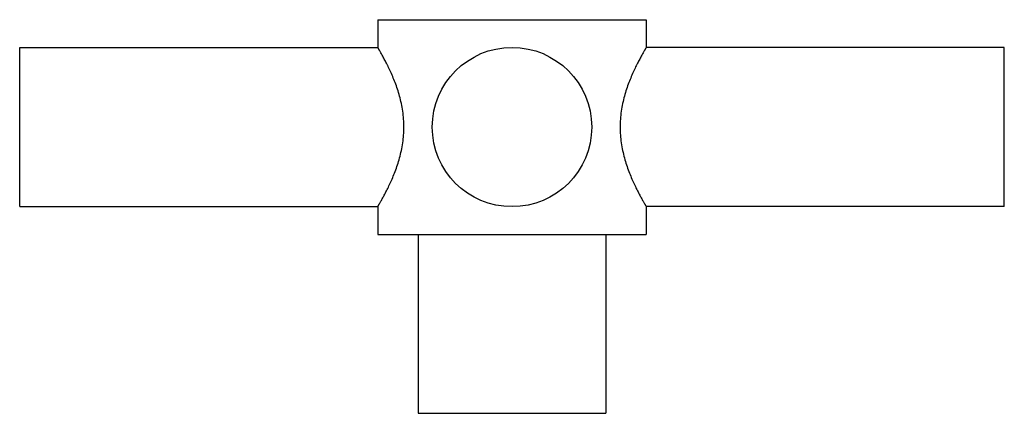
# Model space of a CAD drawing. Units: inches. Extents: x 0 to 11, y 0 to 8.5.
# Drawn here: x 5.3 to 5.8, y 5.6 to 5.7 of the extents above; entities that cross this region are included whole.
import ezdxf

# ---------------------------------------------------------------- set-up
doc = ezdxf.new("R2010")
doc.units = ezdxf.units.IN
doc.header["$LTSCALE"] = 0.605
doc.header["$MEASUREMENT"] = 0
doc.layers.get('0').update_dxf_attribs({"linetype": 'CONTINUOUS'})

msp = doc.modelspace()

# ---------------------------------------------------------------- linework, layer by layer
at = {"color": 7, "linetype": 'CONTINUOUS'}
for p, q in [((5.45628, 5.74649), (5.45628, 5.73293)), ((5.45628, 5.74649), (5.58753, 5.74649)), ((5.58753, 5.74649), (5.58753, 5.73293)), ((5.28128, 5.65505), (5.28128, 5.73293)), ((5.28128, 5.73293), (5.45628, 5.73293)), ((5.76253, 5.73293), (5.58753, 5.73293)), ((5.76253, 5.65505), (5.76253, 5.73293)), ((5.28128, 5.65505), (5.45628, 5.65505)), ((5.45628, 5.65505), (5.45628, 5.64149)), ((5.58753, 5.65505), (5.58753, 5.64149)), ((5.76253, 5.65505), (5.58753, 5.65505)), ((5.45628, 5.64149), (5.58753, 5.64149)), ((5.47597, 5.64149), (5.47597, 5.55399)), ((5.56785, 5.64149), (5.56785, 5.55399)), ((5.47597, 5.55399), (5.56785, 5.55399))]:
    msp.add_line(p, q, dxfattribs=at)
msp.add_circle((5.52191, 5.69399), 0.03894, dxfattribs=at)
for points, knots in [([(5.46908, 5.69399), (5.46908, 5.69529), (5.46899, 5.69789), (5.46856, 5.70174), (5.46789, 5.70547), (5.46701, 5.70906), (5.46598, 5.71246), (5.46483, 5.71567), (5.46363, 5.71865), (5.46259, 5.72099), (5.46177, 5.72274), (5.46117, 5.72397), (5.46059, 5.72513), (5.46003, 5.72622), (5.45949, 5.72723), (5.45899, 5.72818), (5.45851, 5.72904), (5.45807, 5.72983), (5.45768, 5.73053), (5.45737, 5.73106), (5.45715, 5.73145), (5.45701, 5.7317), (5.45687, 5.73193), (5.45675, 5.73213), (5.45664, 5.73232), (5.45655, 5.73247), (5.45648, 5.73259), (5.45643, 5.73267), (5.4564, 5.73273), (5.45638, 5.73277), (5.45635, 5.73281), (5.45633, 5.73285), (5.45632, 5.73287), (5.45631, 5.73289), (5.4563, 5.7329), (5.4563, 5.73291), (5.45629, 5.73291), (5.45629, 5.73292), (5.45629, 5.73292), (5.45629, 5.73292), (5.45629, 5.73292), (5.45628, 5.73293), (5.45628, 5.73293)], [0, 0, 0, 0, 0.094397, 0.187857, 0.27952, 0.36864, 0.454568, 0.536718, 0.614512, 0.687342, 0.72169, 0.75454, 0.785797, 0.815361, 0.843127, 0.868989, 0.892835, 0.914556, 0.93404, 0.951183, 0.958844, 0.965883, 0.972288, 0.978049, 0.983156, 0.9876, 0.991375, 0.993009, 0.994472, 0.995765, 0.996887, 0.997837, 0.998616, 0.99894, 0.999221, 0.999459, 0.999654, 0.999805, 0.999913, 0.999951, 0.999978, 1, 1, 1, 1]), ([(5.58753, 5.73293), (5.58753, 5.73293), (5.58753, 5.73292), (5.58753, 5.73292), (5.58753, 5.73292), (5.58753, 5.73292), (5.58753, 5.73291), (5.58752, 5.73291), (5.58752, 5.7329), (5.58751, 5.73289), (5.5875, 5.73287), (5.58749, 5.73285), (5.58747, 5.73281), (5.58744, 5.73277), (5.58742, 5.73273), (5.58739, 5.73267), (5.58734, 5.73259), (5.58727, 5.73247), (5.58717, 5.73232), (5.58707, 5.73213), (5.58695, 5.73193), (5.58681, 5.7317), (5.58667, 5.73145), (5.58645, 5.73106), (5.58614, 5.73053), (5.58575, 5.72983), (5.58531, 5.72904), (5.58483, 5.72818), (5.58432, 5.72723), (5.58379, 5.72622), (5.58323, 5.72513), (5.58243, 5.72354), (5.58141, 5.72141), (5.58019, 5.71865), (5.57899, 5.71567), (5.57784, 5.71246), (5.57681, 5.70906), (5.57593, 5.70547), (5.57526, 5.70174), (5.57483, 5.69789), (5.57473, 5.69529), (5.57473, 5.69399)], [0, 0, 0, 0, 0.000022, 0.000049, 0.000087, 0.000195, 0.000346, 0.000541, 0.000779, 0.00106, 0.001384, 0.002163, 0.003113, 0.004235, 0.005528, 0.006991, 0.008625, 0.0124, 0.016844, 0.021951, 0.027712, 0.034117, 0.041156, 0.048817, 0.06596, 0.085444, 0.107165, 0.131011, 0.156873, 0.18464, 0.214204, 0.245461, 0.312657, 0.385487, 0.463281, 0.545431, 0.63136, 0.720479, 0.812143, 0.905603, 1, 1, 1, 1]), ([(5.45628, 5.65505), (5.45628, 5.65505), (5.45628, 5.65505), (5.45629, 5.65505), (5.45629, 5.65505), (5.45629, 5.65506), (5.45629, 5.65506), (5.4563, 5.65507), (5.4563, 5.65508), (5.45631, 5.65509), (5.45632, 5.65511), (5.45633, 5.65513), (5.45635, 5.65516), (5.45638, 5.6552), (5.4564, 5.65525), (5.45643, 5.6553), (5.45648, 5.65538), (5.45655, 5.6555), (5.45664, 5.65566), (5.45675, 5.65584), (5.45687, 5.65605), (5.45701, 5.65628), (5.45715, 5.65653), (5.45737, 5.65691), (5.45768, 5.65744), (5.45807, 5.65815), (5.45851, 5.65893), (5.45899, 5.6598), (5.45949, 5.66074), (5.46003, 5.66176), (5.46059, 5.66285), (5.46139, 5.66443), (5.46241, 5.66657), (5.46363, 5.66932), (5.46483, 5.67231), (5.46598, 5.67551), (5.46701, 5.67892), (5.46789, 5.6825), (5.46856, 5.68624), (5.46899, 5.69008), (5.46908, 5.69268), (5.46908, 5.69399)], [0, 0, 0, 0, 0.000022, 0.000049, 0.000087, 0.000195, 0.000346, 0.000541, 0.000779, 0.00106, 0.001384, 0.002163, 0.003113, 0.004235, 0.005528, 0.006991, 0.008625, 0.0124, 0.016844, 0.021951, 0.027712, 0.034117, 0.041156, 0.048817, 0.06596, 0.085444, 0.107165, 0.131011, 0.156873, 0.18464, 0.214204, 0.245461, 0.312657, 0.385487, 0.463281, 0.545431, 0.63136, 0.720479, 0.812143, 0.905603, 1, 1, 1, 1]), ([(5.57473, 5.69399), (5.57473, 5.69268), (5.57483, 5.69008), (5.57526, 5.68624), (5.57593, 5.6825), (5.57681, 5.67892), (5.57784, 5.67551), (5.57899, 5.67231), (5.58019, 5.66932), (5.58123, 5.66698), (5.58205, 5.66523), (5.58265, 5.66401), (5.58323, 5.66285), (5.58379, 5.66176), (5.58432, 5.66074), (5.58483, 5.6598), (5.58531, 5.65893), (5.58575, 5.65815), (5.58614, 5.65744), (5.58645, 5.65691), (5.58667, 5.65653), (5.58681, 5.65628), (5.58695, 5.65605), (5.58707, 5.65584), (5.58717, 5.65566), (5.58727, 5.6555), (5.58734, 5.65538), (5.58739, 5.6553), (5.58742, 5.65525), (5.58744, 5.6552), (5.58747, 5.65516), (5.58749, 5.65513), (5.5875, 5.65511), (5.58751, 5.65509), (5.58752, 5.65508), (5.58752, 5.65507), (5.58753, 5.65506), (5.58753, 5.65506), (5.58753, 5.65505), (5.58753, 5.65505), (5.58753, 5.65505), (5.58753, 5.65505), (5.58753, 5.65505)], [0, 0, 0, 0, 0.094397, 0.187857, 0.27952, 0.36864, 0.454568, 0.536718, 0.614512, 0.687342, 0.72169, 0.75454, 0.785797, 0.815361, 0.843127, 0.868989, 0.892835, 0.914556, 0.93404, 0.951183, 0.958844, 0.965883, 0.972288, 0.978049, 0.983156, 0.9876, 0.991375, 0.993009, 0.994472, 0.995765, 0.996887, 0.997837, 0.998616, 0.99894, 0.999221, 0.999459, 0.999654, 0.999805, 0.999913, 0.999951, 0.999978, 1, 1, 1, 1])]:
    msp.add_open_spline(points, degree=3, knots=knots, dxfattribs=at)

doc.saveas('drawing.dxf')
